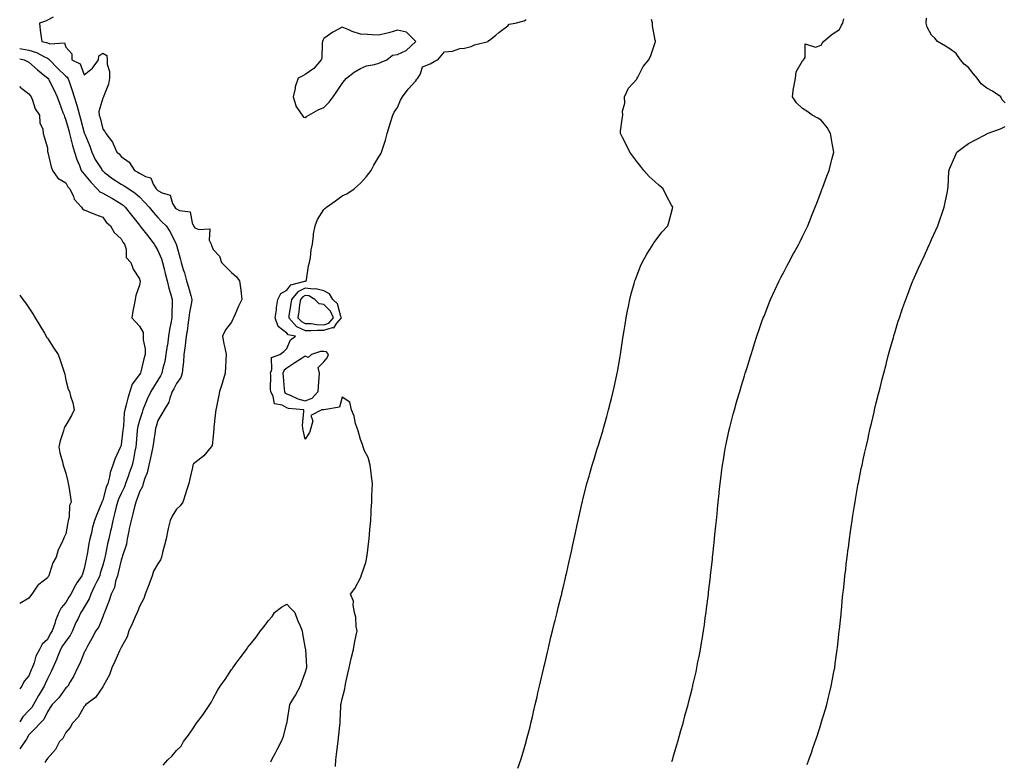
# Model space of a CAD drawing. Units: inches. Extents: x 905123 to 907763, y 7297898 to 7300538.
# Drawn here: x 905123 to 905658, y 7298611 to 7299014 of the extents above; entities that cross this region are included whole.
import ezdxf

# ---------------------------------------------------------------- set-up
doc = ezdxf.new("R2010")
doc.units = ezdxf.units.IN
doc.header["$MEASUREMENT"] = 0
doc.layers.add('Contour_90517297', color=7, linetype='Continuous', true_color=0x4bbf13)

msp = doc.modelspace()

# ---------------------------------------------------------------- linework, layer by layer
at = {"layer": 'Contour_90517297'}
for points in [[(905141.15, 7299015.03, 3294), (905138.05, 7299013.55, 3294), (905137.05, 7299012.92, 3294), (905133.67, 7299011.92, 3294), (905134.18, 7299008.05, 3294), (905134.5, 7299005.47, 3294), (905134.96, 7299001.92, 3294), (905137.54, 7299001.4, 3294), (905138.05, 7299001.18, 3294), (905139.3, 7299000.67, 3294), (905147.35, 7299001.22, 3294), (905148.05, 7298998.77, 3294), (905151.31, 7298995.18, 3294), (905151.3, 7298991.92, 3294), (905155.92, 7298989.78, 3294), (905158.05, 7298983.82, 3294), (905162.56, 7298987.41, 3294), (905165.86, 7298991.92, 3294), (905165.9, 7298994.08, 3294), (905168.05, 7298995.61, 3294), (905170.4, 7298994.27, 3294), (905170.58, 7298991.92, 3294), (905170.43, 7298989.54, 3294), (905171.79, 7298985.66, 3294), (905171.69, 7298981.92, 3294), (905171.24, 7298978.73, 3294), (905168.63, 7298972.5, 3294), (905168.49, 7298971.92, 3294), (905168.39, 7298971.58, 3294), (905168.05, 7298971.15, 3294), (905166.03, 7298963.94, 3294), (905166.18, 7298961.92, 3294), (905166.62, 7298960.49, 3294), (905168.05, 7298954.23, 3294), (905169.19, 7298953.06, 3294), (905169.74, 7298951.92, 3294), (905173.34, 7298947.21, 3294), (905173.66, 7298946.3, 3294), (905175.75, 7298941.92, 3294), (905176.99, 7298940.86, 3294), (905178.05, 7298939.47, 3294), (905182.51, 7298936.37, 3294), (905185.35, 7298931.92, 3294), (905187.13, 7298931, 3294), (905188.05, 7298930.44, 3294), (905191.28, 7298928.69, 3294), (905194.12, 7298927.98, 3294), (905195.55, 7298924.42, 3294), (905197.18, 7298921.92, 3294), (905197.6, 7298921.47, 3294), (905198.05, 7298920.98, 3294), (905200.27, 7298919.7, 3294), (905204.63, 7298918.5, 3294), (905205.94, 7298914.03, 3294), (905207.18, 7298911.92, 3294), (905207.61, 7298911.48, 3294), (905208.05, 7298911.06, 3294), (905209.83, 7298910.13, 3294), (905215.63, 7298909.5, 3294), (905216.59, 7298903.38, 3294), (905217.4, 7298901.92, 3294), (905217.63, 7298901.5, 3294), (905218.05, 7298900.81, 3294), (905220.21, 7298899.76, 3294), (905226.27, 7298900.13, 3294), (905225.88, 7298894.09, 3294), (905226.93, 7298891.92, 3294), (905227.22, 7298891.09, 3294), (905228.05, 7298888.98, 3294), (905231.49, 7298885.36, 3294), (905232.64, 7298881.92, 3294), (905235.31, 7298879.19, 3294), (905238.05, 7298876.49, 3294), (905240.51, 7298874.38, 3294), (905242.36, 7298871.92, 3294), (905243.07, 7298866.94, 3294), (905243.07, 7298866.9, 3294), (905243.66, 7298861.92, 3294), (905241.74, 7298858.23, 3294), (905240.03, 7298853.9, 3294), (905239.16, 7298851.92, 3294), (905238.8, 7298851.17, 3294), (905238.05, 7298849.63, 3294), (905234.65, 7298845.33, 3294), (905233.11, 7298841.92, 3294), (905233.9, 7298837.77, 3294), (905234.35, 7298835.62, 3294), (905235.08, 7298831.92, 3294), (905235, 7298828.86, 3294), (905234.66, 7298825.31, 3294), (905234.59, 7298821.92, 3294), (905233.03, 7298816.94, 3294), (905233.02, 7298816.88, 3294), (905231.51, 7298811.92, 3294), (905230.9, 7298809.07, 3294), (905229.77, 7298803.64, 3294), (905229.41, 7298801.92, 3294), (905229.3, 7298800.67, 3294), (905228.45, 7298792.32, 3294), (905228.41, 7298791.92, 3294), (905228.39, 7298791.59, 3294), (905228.05, 7298787.59, 3294), (905227.42, 7298782.55, 3294), (905226.92, 7298781.92, 3294), (905223.03, 7298776.94, 3294), (905218.05, 7298773.27, 3294), (905217.39, 7298772.58, 3294), (905217.09, 7298771.92, 3294), (905216.84, 7298770.71, 3294), (905215.4, 7298764.57, 3294), (905214.87, 7298761.92, 3294), (905213.22, 7298757.1, 3294), (905213.13, 7298756.84, 3294), (905211.54, 7298751.92, 3294), (905210.05, 7298749.93, 3294), (905208.05, 7298747.95, 3294), (905205.71, 7298744.26, 3294), (905204.76, 7298741.92, 3294), (905203.69, 7298737.56, 3294), (905203.37, 7298736.6, 3294), (905202.47, 7298731.92, 3294), (905201.53, 7298728.43, 3294), (905200.59, 7298724.46, 3294), (905199.93, 7298721.92, 3294), (905199.4, 7298720.57, 3294), (905198.05, 7298718.44, 3294), (905195.66, 7298714.31, 3294), (905194.95, 7298711.92, 3294), (905193.1, 7298706.98, 3294), (905193.07, 7298706.89, 3294), (905191.17, 7298701.92, 3294), (905190.44, 7298699.53, 3294), (905188.05, 7298695.18, 3294), (905187.09, 7298692.88, 3294), (905186.76, 7298691.92, 3294), (905185.74, 7298689.62, 3294), (905184.11, 7298685.86, 3294), (905182.32, 7298681.92, 3294), (905181.33, 7298678.64, 3294), (905178.05, 7298672.86, 3294), (905177.76, 7298672.21, 3294), (905177.62, 7298671.92, 3294), (905177.25, 7298671.13, 3294), (905174.61, 7298665.36, 3294), (905173.03, 7298661.92, 3294), (905171.83, 7298658.13, 3294), (905168.46, 7298652.33, 3294), (905168.26, 7298651.92, 3294), (905168.2, 7298651.77, 3294), (905168.05, 7298651.65, 3294), (905164.24, 7298645.73, 3294), (905158.88, 7298641.92, 3294), (905158.58, 7298641.39, 3294), (905158.05, 7298640.88, 3294), (905154.78, 7298635.18, 3294), (905151.62, 7298631.92, 3294), (905150.46, 7298629.51, 3294), (905148.05, 7298626.71, 3294), (905146.45, 7298623.52, 3294), (905144.67, 7298621.92, 3294), (905142.41, 7298617.56, 3294), (905138.05, 7298612.72, 3294), (905137.78, 7298612.19, 3294), (905137.54, 7298611.92, 3294), (905136.66, 7298610.53, 3294)], [(905294.39, 7298608.26, 3295), (905294.71, 7298611.92, 3295), (905295.08, 7298614.89, 3295), (905295.53, 7298619.4, 3295), (905295.83, 7298621.92, 3295), (905296.06, 7298623.91, 3295), (905296.78, 7298630.65, 3295), (905296.92, 7298631.92, 3295), (905297.05, 7298632.93, 3295), (905297.28, 7298641.15, 3295), (905297.36, 7298641.92, 3295), (905297.48, 7298642.49, 3295), (905298.05, 7298645.06, 3295), (905299.5, 7298650.47, 3295), (905299.7, 7298651.92, 3295), (905300.14, 7298654.01, 3295), (905301.22, 7298658.75, 3295), (905301.88, 7298661.92, 3295), (905303.05, 7298666.92, 3295), (905304.24, 7298671.92, 3295), (905304.71, 7298675.26, 3295), (905305.75, 7298679.62, 3295), (905306.14, 7298681.92, 3295), (905305.7, 7298684.27, 3295), (905305.54, 7298689.41, 3295), (905304.86, 7298691.92, 3295), (905304.05, 7298695.92, 3295), (905304.15, 7298698.02, 3295), (905302.65, 7298701.92, 3295), (905305.02, 7298704.96, 3295), (905308.05, 7298710.79, 3295), (905308.37, 7298711.61, 3295), (905308.44, 7298711.92, 3295), (905308.59, 7298712.46, 3295), (905310.88, 7298719.09, 3295), (905311.49, 7298721.92, 3295), (905311.98, 7298725.85, 3295), (905312.24, 7298727.73, 3295), (905312.73, 7298731.92, 3295), (905313.13, 7298736.84, 3295), (905313.16, 7298737.03, 3295), (905313.59, 7298741.92, 3295), (905313.77, 7298746.2, 3295), (905313.91, 7298747.79, 3295), (905314.1, 7298751.92, 3295), (905314.17, 7298755.81, 3295), (905314.43, 7298758.31, 3295), (905314.51, 7298761.92, 3295), (905313.96, 7298766, 3295), (905313.89, 7298767.76, 3295), (905313.21, 7298771.92, 3295), (905312.22, 7298776.09, 3295), (905310.29, 7298779.68, 3295), (905309.42, 7298781.92, 3295), (905309.18, 7298783.05, 3295), (905308.05, 7298785.78, 3295), (905306.73, 7298790.59, 3295), (905306.21, 7298791.92, 3295), (905305.39, 7298794.58, 3295), (905304.57, 7298798.44, 3295), (905303.19, 7298801.92, 3295), (905302.31, 7298806.18, 3295), (905298.05, 7298808.81, 3295), (905296.6, 7298803.37, 3295), (905288.1, 7298801.98, 3295), (905288.05, 7298801.95, 3295), (905288.04, 7298801.93, 3295), (905287.05, 7298801.92, 3295), (905281.12, 7298798.85, 3295), (905282.08, 7298795.95, 3295), (905281.07, 7298791.92, 3295), (905280.33, 7298789.63, 3295), (905278.05, 7298786.02, 3295), (905276.96, 7298790.83, 3295), (905276.69, 7298791.92, 3295), (905276.55, 7298793.42, 3295), (905277.34, 7298801.22, 3295), (905277.24, 7298801.92, 3295), (905268.87, 7298802.74, 3295), (905268.05, 7298803.04, 3295), (905265.51, 7298804.46, 3295), (905261.37, 7298805.23, 3295), (905260.7, 7298809.27, 3295), (905259.27, 7298811.92, 3295), (905259.21, 7298813.08, 3295), (905259.26, 7298820.71, 3295), (905259.2, 7298821.92, 3295), (905259.98, 7298823.85, 3295), (905259.7, 7298830.28, 3295), (905264.32, 7298831.92, 3295), (905266.35, 7298833.63, 3295), (905268.05, 7298835.3, 3295), (905269.99, 7298839.98, 3295), (905272.72, 7298841.92, 3295), (905268.79, 7298842.65, 3295), (905268.05, 7298843.54, 3295), (905263.39, 7298847.26, 3295), (905261.79, 7298851.92, 3295), (905262.4, 7298856.27, 3295), (905262.45, 7298857.52, 3295), (905263.23, 7298861.92, 3295), (905264.84, 7298865.12, 3295), (905268.05, 7298866.99, 3295), (905270.22, 7298869.75, 3295), (905277.87, 7298871.74, 3295), (905278.05, 7298871.83, 3295), (905278.15, 7298871.82, 3295), (905278.58, 7298871.92, 3295), (905278.74, 7298872.61, 3295), (905279.84, 7298880.13, 3295), (905280.35, 7298881.92, 3295), (905280.82, 7298884.69, 3295), (905281.24, 7298888.73, 3295), (905281.88, 7298891.92, 3295), (905282.5, 7298896.37, 3295), (905282.57, 7298897.41, 3295), (905283.33, 7298901.92, 3295), (905284.64, 7298905.34, 3295), (905288.05, 7298910.72, 3295), (905288.68, 7298911.29, 3295), (905289.54, 7298911.92, 3295), (905294.5, 7298915.47, 3295), (905298.05, 7298918.2, 3295), (905300.67, 7298919.3, 3295), (905304.6, 7298921.92, 3295), (905306.37, 7298923.61, 3295), (905308.05, 7298925.01, 3295), (905311.3, 7298928.67, 3295), (905313.75, 7298931.92, 3295), (905315.19, 7298934.78, 3295), (905318.05, 7298939.24, 3295), (905319.03, 7298940.93, 3295), (905319.51, 7298941.92, 3295), (905320.16, 7298944.03, 3295), (905321.54, 7298948.43, 3295), (905322.59, 7298951.92, 3295), (905323.83, 7298956.15, 3295), (905324.54, 7298958.41, 3295), (905325.61, 7298961.92, 3295), (905326.38, 7298963.59, 3295), (905328.05, 7298966.06, 3295), (905329.83, 7298970.13, 3295), (905330.92, 7298971.92, 3295), (905333.98, 7298975.98, 3295), (905338.05, 7298980.61, 3295), (905338.53, 7298981.44, 3295), (905339.09, 7298981.92, 3295), (905340.53, 7298984.4, 3295), (905341.73, 7298988.24, 3295), (905345.92, 7298989.79, 3295), (905348.05, 7298991.12, 3295), (905348.57, 7298991.4, 3295), (905350.02, 7298991.92, 3295), (905353.6, 7298996.37, 3295), (905358.05, 7298996.69, 3295), (905361.93, 7298998.03, 3295), (905364.46, 7298998.34, 3295), (905368.05, 7298999.21, 3295), (905369.92, 7299000.05, 3295), (905377.25, 7299001.92, 3295), (905377.58, 7299002.39, 3295), (905378.05, 7299002.6, 3295), (905381.47, 7299005.34, 3295), (905383.22, 7299006.75, 3295), (905388.05, 7299010.46, 3295), (905388.74, 7299011.24, 3295), (905391.97, 7299011.92, 3295), (905396.88, 7299013.09, 3295), (905398.05, 7299013.93, 3295)], [(905393.52, 7298607.4, 3296), (905395, 7298611.92, 3296), (905395.72, 7298614.25, 3296), (905397.95, 7298621.81, 3296), (905397.98, 7298621.92, 3296), (905397.99, 7298621.98, 3296), (905398.05, 7298622.18, 3296), (905400.07, 7298629.91, 3296), (905400.56, 7298631.92, 3296), (905401.37, 7298635.23, 3296), (905402.02, 7298637.95, 3296), (905402.94, 7298641.92, 3296), (905403.88, 7298646.09, 3296), (905404.37, 7298648.24, 3296), (905405.2, 7298651.92, 3296), (905405.72, 7298654.24, 3296), (905407.37, 7298661.25, 3296), (905407.53, 7298661.92, 3296), (905407.63, 7298662.35, 3296), (905408.05, 7298664.07, 3296), (905409.53, 7298670.45, 3296), (905409.89, 7298671.92, 3296), (905410.46, 7298674.33, 3296), (905411.43, 7298678.54, 3296), (905412.28, 7298681.92, 3296), (905413.41, 7298686.56, 3296), (905413.67, 7298687.55, 3296), (905414.75, 7298691.92, 3296), (905415.38, 7298694.59, 3296), (905416.99, 7298700.87, 3296), (905417.25, 7298701.92, 3296), (905417.39, 7298702.58, 3296), (905418.05, 7298705.32, 3296), (905419.26, 7298710.71, 3296), (905419.57, 7298711.92, 3296), (905420.03, 7298713.89, 3296), (905421.08, 7298718.89, 3296), (905421.83, 7298721.92, 3296), (905422.89, 7298726.76, 3296), (905422.94, 7298727.03, 3296), (905424.06, 7298731.92, 3296), (905424.72, 7298735.25, 3296), (905425.67, 7298739.54, 3296), (905426.16, 7298741.92, 3296), (905426.49, 7298743.48, 3296), (905428.05, 7298750.05, 3296), (905428.39, 7298751.59, 3296), (905428.47, 7298751.92, 3296), (905428.61, 7298752.48, 3296), (905430.35, 7298759.63, 3296), (905430.94, 7298761.92, 3296), (905432.12, 7298765.98, 3296), (905432.54, 7298767.43, 3296), (905433.83, 7298771.92, 3296), (905434.84, 7298775.12, 3296), (905436.41, 7298780.28, 3296), (905436.91, 7298781.92, 3296), (905437.21, 7298782.77, 3296), (905438.05, 7298785.39, 3296), (905439.52, 7298790.45, 3296), (905439.94, 7298791.92, 3296), (905440.68, 7298794.55, 3296), (905441.73, 7298798.25, 3296), (905442.75, 7298801.92, 3296), (905443.81, 7298806.16, 3296), (905444.3, 7298808.17, 3296), (905445.24, 7298811.92, 3296), (905445.74, 7298814.23, 3296), (905447.18, 7298821.04, 3296), (905447.36, 7298821.92, 3296), (905447.47, 7298822.5, 3296), (905448.05, 7298825.65, 3296), (905448.99, 7298830.98, 3296), (905449.16, 7298831.92, 3296), (905449.37, 7298833.24, 3296), (905450.34, 7298839.63, 3296), (905450.72, 7298841.92, 3296), (905451.24, 7298845.1, 3296), (905451.72, 7298848.25, 3296), (905452.33, 7298851.92, 3296), (905453.24, 7298856.73, 3296), (905453.34, 7298857.2, 3296), (905454.26, 7298861.92, 3296), (905455.01, 7298864.96, 3296), (905456.6, 7298870.47, 3296), (905456.99, 7298871.92, 3296), (905457.25, 7298872.72, 3296), (905458.05, 7298874.73, 3296), (905460.08, 7298879.89, 3296), (905461.02, 7298881.92, 3296), (905463.49, 7298886.48, 3296), (905465.07, 7298888.93, 3296), (905466.91, 7298891.92, 3296), (905467.34, 7298892.63, 3296), (905468.05, 7298893.57, 3296), (905471.63, 7298898.34, 3296), (905474.95, 7298901.92, 3296), (905475.58, 7298904.39, 3296), (905477.35, 7298911.22, 3296), (905477.53, 7298911.92, 3296), (905476.96, 7298913.01, 3296), (905474.21, 7298918.08, 3296), (905472.44, 7298921.92, 3296), (905469.99, 7298923.86, 3296), (905468.05, 7298925.75, 3296), (905464.83, 7298928.7, 3296), (905461.9, 7298931.92, 3296), (905460.22, 7298934.09, 3296), (905458.05, 7298936.75, 3296), (905455.8, 7298939.67, 3296), (905454.22, 7298941.92, 3296), (905452.18, 7298946.05, 3296), (905450.25, 7298949.71, 3296), (905449.12, 7298951.92, 3296), (905449.27, 7298953.14, 3296), (905450.16, 7298959.81, 3296), (905450.4, 7298961.92, 3296), (905450.24, 7298964.11, 3296), (905451.49, 7298968.48, 3296), (905451.35, 7298971.92, 3296), (905453.45, 7298976.52, 3296), (905458.05, 7298981.48, 3296), (905458.24, 7298981.73, 3296), (905458.3, 7298981.92, 3296), (905458.66, 7298982.53, 3296), (905461.57, 7298988.4, 3296), (905464.65, 7298991.92, 3296), (905465.65, 7298994.32, 3296), (905468.05, 7299001.38, 3296), (905468.16, 7299001.8, 3296), (905468.18, 7299001.92, 3296), (905468.17, 7299002.04, 3296), (905468.05, 7299002.67, 3296), (905466.54, 7299010.42, 3296), (905466.49, 7299011.92, 3296), (905466.06, 7299013.91, 3296)], [(905477.12, 7298610.99, 3297), (905477.41, 7298611.92, 3297), (905477.55, 7298612.42, 3297), (905478.05, 7298614.1, 3297), (905479.82, 7298620.15, 3297), (905480.35, 7298621.92, 3297), (905481.26, 7298625.13, 3297), (905482.03, 7298627.94, 3297), (905483.19, 7298631.92, 3297), (905484.19, 7298635.78, 3297), (905485.08, 7298638.94, 3297), (905485.88, 7298641.92, 3297), (905486.31, 7298643.66, 3297), (905488.05, 7298650.45, 3297), (905488.34, 7298651.63, 3297), (905488.42, 7298651.92, 3297), (905488.52, 7298652.4, 3297), (905490.18, 7298659.79, 3297), (905490.65, 7298661.92, 3297), (905491.26, 7298665.13, 3297), (905491.86, 7298668.11, 3297), (905492.57, 7298671.92, 3297), (905493.36, 7298676.62, 3297), (905493.46, 7298677.34, 3297), (905494.23, 7298681.92, 3297), (905494.72, 7298685.24, 3297), (905495.22, 7298689.09, 3297), (905495.62, 7298691.92, 3297), (905495.93, 7298694.04, 3297), (905496.74, 7298700.61, 3297), (905496.92, 7298701.92, 3297), (905497.05, 7298702.92, 3297), (905498.05, 7298711.38, 3297), (905498.1, 7298711.86, 3297), (905498.11, 7298711.92, 3297), (905498.12, 7298711.99, 3297), (905499.09, 7298720.88, 3297), (905499.19, 7298721.92, 3297), (905499.31, 7298723.19, 3297), (905500.04, 7298729.93, 3297), (905500.23, 7298731.92, 3297), (905500.47, 7298734.34, 3297), (905500.96, 7298739.01, 3297), (905501.25, 7298741.92, 3297), (905501.6, 7298745.46, 3297), (905501.87, 7298748.1, 3297), (905502.24, 7298751.92, 3297), (905502.73, 7298756.6, 3297), (905502.79, 7298757.18, 3297), (905503.29, 7298761.92, 3297), (905503.83, 7298766.14, 3297), (905504.07, 7298767.94, 3297), (905504.59, 7298771.92, 3297), (905505.07, 7298774.9, 3297), (905505.89, 7298779.76, 3297), (905506.25, 7298781.92, 3297), (905506.57, 7298783.4, 3297), (905508.05, 7298790.3, 3297), (905508.34, 7298791.63, 3297), (905508.4, 7298791.92, 3297), (905508.53, 7298792.4, 3297), (905510.4, 7298799.58, 3297), (905511.01, 7298801.92, 3297), (905512.2, 7298806.07, 3297), (905512.58, 7298807.39, 3297), (905513.9, 7298811.92, 3297), (905514.86, 7298815.1, 3297), (905516.47, 7298820.34, 3297), (905516.95, 7298821.92, 3297), (905517.21, 7298822.77, 3297), (905518.05, 7298825.49, 3297), (905519.57, 7298830.41, 3297), (905520.04, 7298831.92, 3297), (905520.99, 7298834.86, 3297), (905521.98, 7298837.98, 3297), (905523.24, 7298841.92, 3297), (905524.47, 7298845.5, 3297), (905526, 7298849.87, 3297), (905526.71, 7298851.92, 3297), (905527.1, 7298852.87, 3297), (905528.05, 7298855.21, 3297), (905529.95, 7298860.02, 3297), (905530.69, 7298861.92, 3297), (905532.97, 7298866.83, 3297), (905533.02, 7298866.95, 3297), (905535.29, 7298871.92, 3297), (905536.25, 7298873.72, 3297), (905538.05, 7298877.13, 3297), (905539.7, 7298880.27, 3297), (905540.54, 7298881.92, 3297), (905543.19, 7298886.78, 3297), (905543.5, 7298887.38, 3297), (905545.93, 7298891.92, 3297), (905546.65, 7298893.32, 3297), (905548.05, 7298896.13, 3297), (905549.93, 7298900.04, 3297), (905550.81, 7298901.92, 3297), (905552.75, 7298906.63, 3297), (905552.93, 7298907.04, 3297), (905554.9, 7298911.92, 3297), (905555.76, 7298914.21, 3297), (905558.05, 7298920.46, 3297), (905558.46, 7298921.51, 3297), (905558.63, 7298921.92, 3297), (905558.99, 7298922.86, 3297), (905561.23, 7298928.74, 3297), (905562.47, 7298931.92, 3297), (905563.61, 7298936.36, 3297), (905563.97, 7298937.85, 3297), (905565.01, 7298941.92, 3297), (905564.32, 7298945.64, 3297), (905564, 7298947.88, 3297), (905563.21, 7298951.92, 3297), (905561.42, 7298955.29, 3297), (905558.05, 7298959.15, 3297), (905556.38, 7298960.24, 3297), (905553.2, 7298961.92, 3297), (905550.27, 7298964.14, 3297), (905548.05, 7298965.45, 3297), (905544.79, 7298968.66, 3297), (905542.53, 7298971.92, 3297), (905543.17, 7298976.8, 3297), (905543.26, 7298977.13, 3297), (905544.12, 7298981.92, 3297), (905544.54, 7298985.43, 3297), (905548.05, 7298991.36, 3297), (905548.33, 7298991.64, 3297), (905548.58, 7298991.92, 3297), (905549.38, 7298993.26, 3297), (905549.38, 7299000.58, 3297), (905554.98, 7298998.85, 3297), (905558.05, 7298999.95, 3297), (905558.8, 7299001.17, 3297), (905559.37, 7299001.92, 3297), (905564.06, 7299005.91, 3297), (905568.05, 7299008.39, 3297), (905569.23, 7299010.74, 3297), (905569.85, 7299011.92, 3297), (905570.42, 7299014.28, 3297)], [(905658.05, 7298968.62, 3298), (905656.37, 7298970.24, 3298), (905655.6, 7298971.92, 3298), (905651.06, 7298974.94, 3298), (905648.05, 7298976.64, 3298), (905644.99, 7298978.86, 3298), (905642.74, 7298981.92, 3298), (905640.71, 7298984.58, 3298), (905638.05, 7298987.81, 3298), (905635.81, 7298989.68, 3298), (905633.69, 7298991.92, 3298), (905631.48, 7298995.35, 3298), (905628.05, 7298997.87, 3298), (905625.56, 7298999.43, 3298), (905621.36, 7299001.92, 3298), (905619.9, 7299003.78, 3298), (905618.05, 7299005.34, 3298), (905615.73, 7299009.61, 3298), (905615.15, 7299011.92, 3298), (905615.38, 7299014.59, 3298)], [(905123, 7298998.08, 3293), (905124.06, 7298997.94, 3293), (905128.05, 7298997.2, 3293), (905132.06, 7298995.93, 3293), (905136.4, 7298993.56, 3293), (905138.05, 7298992.83, 3293), (905138.69, 7298992.56, 3293), (905139.12, 7298991.92, 3293), (905143.49, 7298987.36, 3293), (905148.05, 7298983.09, 3293), (905148.75, 7298982.62, 3293), (905149.17, 7298981.92, 3293), (905149.77, 7298980.2, 3293), (905151.52, 7298975.39, 3293), (905152.66, 7298971.92, 3293), (905153.93, 7298967.8, 3293), (905154.55, 7298965.43, 3293), (905155.55, 7298961.92, 3293), (905156.08, 7298959.95, 3293), (905158.05, 7298952.35, 3293), (905158.16, 7298952.03, 3293), (905158.19, 7298951.92, 3293), (905158.28, 7298951.69, 3293), (905161.13, 7298945, 3293), (905162.17, 7298941.92, 3293), (905164.05, 7298937.92, 3293), (905167.51, 7298932.46, 3293), (905167.83, 7298931.92, 3293), (905167.93, 7298931.8, 3293), (905168.05, 7298931.68, 3293), (905169.1, 7298930.87, 3293), (905173.53, 7298927.4, 3293), (905178.05, 7298924.42, 3293), (905179.67, 7298923.54, 3293), (905182.23, 7298921.92, 3293), (905185.76, 7298919.63, 3293), (905188.05, 7298917.57, 3293), (905190.8, 7298914.66, 3293), (905193.3, 7298911.92, 3293), (905195.43, 7298909.3, 3293), (905198.05, 7298906.3, 3293), (905200.21, 7298904.09, 3293), (905202.47, 7298901.92, 3293), (905204.78, 7298898.65, 3293), (905207.74, 7298892.23, 3293), (905207.9, 7298891.92, 3293), (905207.94, 7298891.81, 3293), (905208.05, 7298891.27, 3293), (905210.18, 7298884.05, 3293), (905210.67, 7298881.92, 3293), (905211.83, 7298878.14, 3293), (905212.49, 7298876.35, 3293), (905213.63, 7298871.92, 3293), (905214.71, 7298868.58, 3293), (905215.9, 7298864.07, 3293), (905216.54, 7298861.92, 3293), (905216.3, 7298860.16, 3293), (905215.18, 7298854.79, 3293), (905214.84, 7298851.92, 3293), (905214.3, 7298848.16, 3293), (905214.08, 7298845.89, 3293), (905213.42, 7298841.92, 3293), (905212.84, 7298837.13, 3293), (905212.77, 7298836.64, 3293), (905212.16, 7298831.92, 3293), (905211.92, 7298828.05, 3293), (905211.51, 7298825.38, 3293), (905211.25, 7298821.92, 3293), (905210.46, 7298819.51, 3293), (905208.05, 7298816.3, 3293), (905206.64, 7298813.33, 3293), (905205.85, 7298811.92, 3293), (905204.47, 7298808.35, 3293), (905203.9, 7298806.07, 3293), (905201.41, 7298801.92, 3293), (905200.18, 7298799.79, 3293), (905198.05, 7298796.08, 3293), (905197.05, 7298792.93, 3293), (905196.73, 7298791.92, 3293), (905196.54, 7298790.41, 3293), (905195.66, 7298784.31, 3293), (905195.37, 7298781.92, 3293), (905194.58, 7298778.44, 3293), (905194.01, 7298775.96, 3293), (905193.08, 7298771.92, 3293), (905192.17, 7298767.8, 3293), (905190.95, 7298764.82, 3293), (905190.07, 7298761.92, 3293), (905189.63, 7298760.34, 3293), (905188.05, 7298757.4, 3293), (905186.68, 7298753.29, 3293), (905186.06, 7298751.92, 3293), (905185.36, 7298749.23, 3293), (905184.51, 7298745.46, 3293), (905183.49, 7298741.92, 3293), (905182.5, 7298737.48, 3293), (905182.21, 7298736.08, 3293), (905181.31, 7298731.92, 3293), (905180.9, 7298729.07, 3293), (905178.8, 7298722.67, 3293), (905178.65, 7298721.92, 3293), (905178.53, 7298721.43, 3293), (905178.05, 7298720.38, 3293), (905176.45, 7298713.51, 3293), (905176.03, 7298711.92, 3293), (905175.05, 7298708.92, 3293), (905174.5, 7298705.46, 3293), (905172.59, 7298701.92, 3293), (905171.5, 7298698.46, 3293), (905169.6, 7298693.47, 3293), (905169.06, 7298691.92, 3293), (905168.74, 7298691.23, 3293), (905168.05, 7298689.67, 3293), (905165.88, 7298684.09, 3293), (905164.26, 7298681.92, 3293), (905162.13, 7298677.84, 3293), (905159.87, 7298673.74, 3293), (905158.88, 7298671.92, 3293), (905158.61, 7298671.36, 3293), (905158.05, 7298670.17, 3293), (905155.67, 7298664.3, 3293), (905154.3, 7298661.92, 3293), (905152.37, 7298657.6, 3293), (905150.43, 7298654.29, 3293), (905149.13, 7298651.92, 3293), (905148.53, 7298651.44, 3293), (905148.05, 7298650.97, 3293), (905144.27, 7298645.7, 3293), (905140.72, 7298641.92, 3293), (905139.63, 7298640.35, 3293), (905138.05, 7298638.07, 3293), (905136.05, 7298633.92, 3293), (905134.04, 7298631.92, 3293), (905131.27, 7298628.7, 3293), (905128.05, 7298625.47, 3293), (905126.74, 7298623.23, 3293), (905125.8, 7298621.92, 3293), (905123, 7298618.01, 3293)], [(905123, 7298992.43, 3292), (905125.38, 7298991.92, 3292), (905127.19, 7298991.06, 3292), (905128.05, 7298990.66, 3292), (905132.62, 7298986.49, 3292), (905136.69, 7298983.29, 3292), (905138.05, 7298982.19, 3292), (905138.18, 7298982.06, 3292), (905138.32, 7298981.92, 3292), (905138.6, 7298981.37, 3292), (905141.67, 7298975.54, 3292), (905143.29, 7298971.92, 3292), (905144.54, 7298968.41, 3292), (905146.51, 7298963.45, 3292), (905147.09, 7298961.92, 3292), (905147.28, 7298961.15, 3292), (905148.05, 7298959.26, 3292), (905149.65, 7298953.52, 3292), (905150.07, 7298951.92, 3292), (905150.83, 7298949.14, 3292), (905151.6, 7298945.46, 3292), (905152.76, 7298941.92, 3292), (905154.02, 7298937.89, 3292), (905155.44, 7298934.53, 3292), (905156.4, 7298931.92, 3292), (905157.04, 7298930.91, 3292), (905158.05, 7298929.84, 3292), (905161.63, 7298925.5, 3292), (905164.99, 7298921.92, 3292), (905166.46, 7298920.34, 3292), (905168.05, 7298919.63, 3292), (905172.99, 7298916.86, 3292), (905173.33, 7298916.64, 3292), (905178.05, 7298913.71, 3292), (905179.11, 7298912.98, 3292), (905180.27, 7298911.92, 3292), (905183.7, 7298907.56, 3292), (905188.05, 7298902.19, 3292), (905188.17, 7298902.04, 3292), (905188.27, 7298901.92, 3292), (905188.99, 7298900.98, 3292), (905192.48, 7298896.35, 3292), (905196.02, 7298891.92, 3292), (905196.74, 7298890.61, 3292), (905198.05, 7298888.46, 3292), (905199.98, 7298883.84, 3292), (905200.52, 7298881.92, 3292), (905201.39, 7298878.58, 3292), (905202.07, 7298875.93, 3292), (905203.13, 7298871.92, 3292), (905204.05, 7298867.93, 3292), (905204.95, 7298865.03, 3292), (905205.76, 7298861.92, 3292), (905205.78, 7298859.65, 3292), (905205.55, 7298854.42, 3292), (905205.57, 7298851.92, 3292), (905205.09, 7298848.96, 3292), (905204.41, 7298845.55, 3292), (905203.87, 7298841.92, 3292), (905203.17, 7298837.04, 3292), (905203.14, 7298836.83, 3292), (905202.42, 7298831.92, 3292), (905201.75, 7298828.22, 3292), (905200.79, 7298824.66, 3292), (905200.21, 7298821.92, 3292), (905199.49, 7298820.48, 3292), (905198.05, 7298818.03, 3292), (905195.66, 7298814.3, 3292), (905194.17, 7298811.92, 3292), (905192.17, 7298807.8, 3292), (905191.16, 7298805.03, 3292), (905189.88, 7298801.92, 3292), (905189.44, 7298800.53, 3292), (905188.05, 7298796.2, 3292), (905187.12, 7298792.85, 3292), (905186.98, 7298791.92, 3292), (905186.86, 7298790.73, 3292), (905186.28, 7298783.69, 3292), (905186.1, 7298781.92, 3292), (905185.56, 7298779.43, 3292), (905184.73, 7298775.24, 3292), (905183.98, 7298771.92, 3292), (905182.48, 7298767.49, 3292), (905181.84, 7298765.71, 3292), (905180.51, 7298761.92, 3292), (905179.83, 7298760.14, 3292), (905178.05, 7298756.56, 3292), (905176.58, 7298753.39, 3292), (905176.07, 7298751.92, 3292), (905175.41, 7298749.27, 3292), (905174.48, 7298745.49, 3292), (905173.56, 7298741.92, 3292), (905172.63, 7298737.34, 3292), (905172.32, 7298736.19, 3292), (905171.35, 7298731.92, 3292), (905170.75, 7298729.22, 3292), (905169.56, 7298723.42, 3292), (905169.23, 7298721.92, 3292), (905168.99, 7298720.97, 3292), (905168.05, 7298717.72, 3292), (905166.74, 7298713.23, 3292), (905166.43, 7298711.92, 3292), (905164.89, 7298708.76, 3292), (905163.68, 7298706.29, 3292), (905161.56, 7298701.92, 3292), (905160.65, 7298699.32, 3292), (905158.05, 7298694.82, 3292), (905156.92, 7298693.04, 3292), (905156.26, 7298691.92, 3292), (905154.51, 7298688.38, 3292), (905153.49, 7298686.48, 3292), (905151.58, 7298681.92, 3292), (905150.47, 7298679.5, 3292), (905148.05, 7298676.46, 3292), (905146.16, 7298673.81, 3292), (905145.08, 7298671.92, 3292), (905143.15, 7298667.02, 3292), (905143.1, 7298666.87, 3292), (905140.96, 7298661.92, 3292), (905140.15, 7298659.82, 3292), (905138.05, 7298655.87, 3292), (905136.75, 7298653.22, 3292), (905136.22, 7298651.92, 3292), (905133.5, 7298647.37, 3292), (905133.15, 7298646.81, 3292), (905130.57, 7298641.92, 3292), (905129.64, 7298640.33, 3292), (905128.05, 7298638.76, 3292), (905124.73, 7298635.24, 3292), (905123, 7298632.53, 3292)], [(905123, 7298977.62, 3291), (905123.31, 7298977.18, 3291), (905128.05, 7298973.55, 3291), (905128.66, 7298972.53, 3291), (905129.15, 7298971.92, 3291), (905130.01, 7298969.97, 3291), (905131.48, 7298965.35, 3291), (905133.82, 7298961.92, 3291), (905133.94, 7298957.81, 3291), (905135.65, 7298954.32, 3291), (905135.83, 7298951.92, 3291), (905136.23, 7298950.1, 3291), (905138.05, 7298944.16, 3291), (905138.18, 7298942.05, 3291), (905138.21, 7298941.92, 3291), (905138.28, 7298941.69, 3291), (905140.02, 7298933.89, 3291), (905140.9, 7298931.92, 3291), (905143.77, 7298927.63, 3291), (905148.05, 7298925.19, 3291), (905149.22, 7298923.09, 3291), (905150.31, 7298921.92, 3291), (905152.14, 7298917.83, 3291), (905152.51, 7298916.38, 3291), (905156.64, 7298911.92, 3291), (905157.12, 7298910.99, 3291), (905158.05, 7298910.61, 3291), (905160.25, 7298909.71, 3291), (905164.08, 7298907.95, 3291), (905168.05, 7298906.62, 3291), (905169.99, 7298903.85, 3291), (905172.22, 7298901.92, 3291), (905174.36, 7298898.23, 3291), (905178.05, 7298894.86, 3291), (905179.08, 7298892.95, 3291), (905179.9, 7298891.92, 3291), (905180.78, 7298889.19, 3291), (905180.85, 7298884.72, 3291), (905183.27, 7298881.92, 3291), (905184.52, 7298878.38, 3291), (905188.05, 7298873.09, 3291), (905188.25, 7298872.12, 3291), (905188.32, 7298871.92, 3291), (905188.37, 7298871.6, 3291), (905188.05, 7298869.58, 3291), (905186, 7298863.96, 3291), (905185.63, 7298861.92, 3291), (905185.08, 7298858.95, 3291), (905184.5, 7298855.47, 3291), (905183.8, 7298851.92, 3291), (905185.79, 7298849.66, 3291), (905188.05, 7298847.4, 3291), (905190.01, 7298843.88, 3291), (905190.09, 7298841.92, 3291), (905189.99, 7298839.98, 3291), (905191.17, 7298835.04, 3291), (905191.08, 7298831.92, 3291), (905190.35, 7298829.62, 3291), (905188.76, 7298822.62, 3291), (905188.56, 7298821.92, 3291), (905188.36, 7298821.61, 3291), (905188.05, 7298821.1, 3291), (905184.15, 7298815.82, 3291), (905182.75, 7298811.92, 3291), (905181.64, 7298808.33, 3291), (905180.8, 7298804.67, 3291), (905180.05, 7298801.92, 3291), (905179.73, 7298800.24, 3291), (905179.29, 7298793.16, 3291), (905179.1, 7298791.92, 3291), (905179.01, 7298790.96, 3291), (905178.05, 7298782.93, 3291), (905177.83, 7298782.14, 3291), (905177.79, 7298781.92, 3291), (905177.61, 7298781.48, 3291), (905174.72, 7298775.25, 3291), (905173.55, 7298771.92, 3291), (905172.05, 7298767.92, 3291), (905171.8, 7298765.67, 3291), (905170.84, 7298761.92, 3291), (905170.03, 7298759.94, 3291), (905168.05, 7298752.89, 3291), (905167.72, 7298752.25, 3291), (905167.67, 7298751.92, 3291), (905167.41, 7298751.29, 3291), (905164.9, 7298745.06, 3291), (905163.63, 7298741.92, 3291), (905162.39, 7298737.58, 3291), (905162.1, 7298735.97, 3291), (905161.13, 7298731.92, 3291), (905160.6, 7298729.37, 3291), (905159.61, 7298723.48, 3291), (905159.31, 7298721.92, 3291), (905159.05, 7298720.91, 3291), (905158.05, 7298715.78, 3291), (905157.14, 7298712.83, 3291), (905156.8, 7298711.92, 3291), (905154.1, 7298707.97, 3291), (905153.22, 7298706.75, 3291), (905150.72, 7298701.92, 3291), (905149.69, 7298700.28, 3291), (905148.05, 7298697.41, 3291), (905145.58, 7298694.39, 3291), (905144.22, 7298691.92, 3291), (905142.45, 7298687.52, 3291), (905142.02, 7298685.89, 3291), (905140.71, 7298681.92, 3291), (905139.63, 7298680.34, 3291), (905138.05, 7298677.34, 3291), (905135.22, 7298674.75, 3291), (905133.69, 7298671.92, 3291), (905131.75, 7298668.22, 3291), (905130.8, 7298664.67, 3291), (905129.78, 7298661.92, 3291), (905129.24, 7298660.74, 3291), (905128.05, 7298657.55, 3291), (905125.39, 7298654.59, 3291), (905124.12, 7298651.92, 3291), (905123, 7298650.48, 3291)], [(905550.53, 7298609.44, 3298), (905551.41, 7298611.92, 3298), (905553.16, 7298616.81, 3298), (905553.26, 7298617.13, 3298), (905554.92, 7298621.92, 3298), (905555.71, 7298624.26, 3298), (905558.05, 7298631.67, 3298), (905558.11, 7298631.85, 3298), (905558.17, 7298632.04, 3298), (905560.43, 7298639.54, 3298), (905561.12, 7298641.92, 3298), (905562.14, 7298646.01, 3298), (905562.52, 7298647.46, 3298), (905563.59, 7298651.92, 3298), (905564.3, 7298655.67, 3298), (905564.86, 7298658.74, 3298), (905565.47, 7298661.92, 3298), (905565.78, 7298664.2, 3298), (905566.68, 7298670.54, 3298), (905566.88, 7298671.92, 3298), (905566.98, 7298672.98, 3298), (905567.96, 7298681.83, 3298), (905567.97, 7298681.92, 3298), (905567.98, 7298682, 3298), (905568.05, 7298682.77, 3298), (905568.9, 7298691.07, 3298), (905569, 7298691.92, 3298), (905569.1, 7298692.97, 3298), (905569.79, 7298700.18, 3298), (905569.98, 7298701.92, 3298), (905570.22, 7298704.09, 3298), (905570.75, 7298709.22, 3298), (905571.04, 7298711.92, 3298), (905571.44, 7298715.32, 3298), (905571.76, 7298718.21, 3298), (905572.22, 7298721.92, 3298), (905572.84, 7298726.71, 3298), (905572.88, 7298727.09, 3298), (905573.53, 7298731.92, 3298), (905574.08, 7298735.89, 3298), (905574.43, 7298738.3, 3298), (905574.92, 7298741.92, 3298), (905575.34, 7298744.63, 3298), (905576.22, 7298750.08, 3298), (905576.5, 7298751.92, 3298), (905576.73, 7298753.25, 3298), (905578.05, 7298760.8, 3298), (905578.23, 7298761.74, 3298), (905578.26, 7298761.92, 3298), (905578.31, 7298762.18, 3298), (905579.92, 7298770.05, 3298), (905580.31, 7298771.92, 3298), (905580.96, 7298774.83, 3298), (905581.73, 7298778.25, 3298), (905582.52, 7298781.92, 3298), (905583.56, 7298786.41, 3298), (905583.85, 7298787.71, 3298), (905584.8, 7298791.92, 3298), (905585.44, 7298794.54, 3298), (905586.86, 7298800.74, 3298), (905587.15, 7298801.92, 3298), (905587.33, 7298802.64, 3298), (905588.05, 7298805.67, 3298), (905589.3, 7298810.67, 3298), (905589.6, 7298811.92, 3298), (905590.11, 7298813.97, 3298), (905591.3, 7298818.67, 3298), (905592.1, 7298821.92, 3298), (905593.33, 7298826.64, 3298), (905593.53, 7298827.4, 3298), (905594.7, 7298831.92, 3298), (905595.45, 7298834.52, 3298), (905597.32, 7298841.19, 3298), (905597.52, 7298841.92, 3298), (905597.64, 7298842.33, 3298), (905598.05, 7298843.75, 3298), (905599.97, 7298850, 3298), (905600.59, 7298851.92, 3298), (905601.94, 7298855.81, 3298), (905602.51, 7298857.47, 3298), (905604.02, 7298861.92, 3298), (905605.16, 7298864.8, 3298), (905607.79, 7298871.67, 3298), (905607.89, 7298871.92, 3298), (905607.94, 7298872.03, 3298), (905608.05, 7298872.3, 3298), (905611.06, 7298878.91, 3298), (905612.39, 7298881.92, 3298), (905614.25, 7298885.72, 3298), (905616.09, 7298889.96, 3298), (905616.98, 7298891.92, 3298), (905617.31, 7298892.66, 3298), (905618.05, 7298894.47, 3298), (905620.4, 7298899.57, 3298), (905621.42, 7298901.92, 3298), (905623.18, 7298906.79, 3298), (905623.29, 7298907.16, 3298), (905624.93, 7298911.92, 3298), (905625.52, 7298914.45, 3298), (905626.65, 7298920.52, 3298), (905626.95, 7298921.92, 3298), (905627.05, 7298922.92, 3298), (905627.52, 7298931.39, 3298), (905627.57, 7298931.92, 3298), (905627.7, 7298932.26, 3298), (905628.05, 7298933.22, 3298), (905630.69, 7298939.28, 3298), (905631.77, 7298941.92, 3298), (905635.4, 7298944.57, 3298), (905638.05, 7298946.48, 3298), (905641.55, 7298948.42, 3298), (905647.82, 7298951.69, 3298), (905648.05, 7298951.81, 3298), (905648.12, 7298951.84, 3298), (905648.31, 7298951.92, 3298), (905655.43, 7298954.54, 3298), (905658.05, 7298955.76, 3298)], [(905123, 7298864.2, 3290), (905124.73, 7298861.92, 3290), (905126.16, 7298860.03, 3290), (905128.05, 7298857.4, 3290), (905130.15, 7298854.02, 3290), (905131.33, 7298851.92, 3290), (905133.94, 7298847.82, 3290), (905136.38, 7298843.59, 3290), (905137.37, 7298841.92, 3290), (905137.62, 7298841.49, 3290), (905138.05, 7298840.87, 3290), (905141.56, 7298835.44, 3290), (905143.82, 7298831.92, 3290), (905145.04, 7298828.91, 3290), (905146.99, 7298822.97, 3290), (905147.38, 7298821.92, 3290), (905147.45, 7298821.32, 3290), (905148.05, 7298818.15, 3290), (905149.27, 7298813.14, 3290), (905149.98, 7298811.92, 3290), (905150.59, 7298809.38, 3290), (905151.92, 7298805.8, 3290), (905152.57, 7298801.92, 3290), (905151.04, 7298798.92, 3290), (905148.05, 7298793.7, 3290), (905147.37, 7298792.6, 3290), (905147.08, 7298791.92, 3290), (905146.75, 7298790.61, 3290), (905144.89, 7298785.08, 3290), (905144.21, 7298781.92, 3290), (905144.78, 7298778.65, 3290), (905146.24, 7298773.73, 3290), (905146.63, 7298771.92, 3290), (905146.9, 7298770.77, 3290), (905148.05, 7298767.61, 3290), (905149.14, 7298763.01, 3290), (905149.33, 7298761.92, 3290), (905149.59, 7298760.38, 3290), (905150.55, 7298754.43, 3290), (905150.99, 7298751.92, 3290), (905150.03, 7298749.95, 3290), (905149.8, 7298743.67, 3290), (905149.34, 7298741.92, 3290), (905149.12, 7298740.85, 3290), (905148.05, 7298734.72, 3290), (905147.1, 7298732.87, 3290), (905146.78, 7298731.92, 3290), (905145.86, 7298729.72, 3290), (905143.97, 7298725.99, 3290), (905142.72, 7298721.92, 3290), (905141.02, 7298718.94, 3290), (905139.24, 7298713.11, 3290), (905138.76, 7298711.92, 3290), (905138.47, 7298711.49, 3290), (905138.05, 7298710.83, 3290), (905133.35, 7298707.22, 3290), (905132.99, 7298706.98, 3290), (905132.84, 7298706.71, 3290), (905129.61, 7298701.92, 3290), (905128.92, 7298701.05, 3290), (905128.05, 7298699.76, 3290), (905123.09, 7298696.88, 3290), (905123, 7298696.79, 3290)], [(905200.94, 7298609.03, 3294), (905203.46, 7298611.92, 3294), (905205.8, 7298614.18, 3294), (905208.05, 7298616.94, 3294), (905210.58, 7298619.39, 3294), (905211.99, 7298621.92, 3294), (905214.58, 7298625.4, 3294), (905218.05, 7298630.5, 3294), (905218.71, 7298631.26, 3294), (905219.06, 7298631.92, 3294), (905222.01, 7298635.88, 3294), (905222.91, 7298637.07, 3294), (905226.24, 7298641.92, 3294), (905226.91, 7298643.06, 3294), (905228.05, 7298645.18, 3294), (905230.46, 7298649.51, 3294), (905231.8, 7298651.92, 3294), (905234.47, 7298655.49, 3294), (905238.05, 7298660.95, 3294), (905238.45, 7298661.53, 3294), (905238.66, 7298661.92, 3294), (905240.48, 7298664.35, 3294), (905242.69, 7298667.28, 3294), (905246.09, 7298671.92, 3294), (905246.92, 7298673.05, 3294), (905248.05, 7298674.64, 3294), (905251.38, 7298678.58, 3294), (905253.73, 7298681.92, 3294), (905255.67, 7298684.3, 3294), (905258.05, 7298687.67, 3294), (905260.12, 7298689.85, 3294), (905261.35, 7298691.92, 3294), (905265.05, 7298694.92, 3294), (905268.05, 7298696.51, 3294), (905270.29, 7298694.16, 3294), (905272.36, 7298691.92, 3294), (905273.83, 7298687.69, 3294), (905275.19, 7298684.78, 3294), (905276.38, 7298681.92, 3294), (905276.49, 7298680.36, 3294), (905278.05, 7298672.38, 3294), (905278.14, 7298672.01, 3294), (905278.17, 7298671.92, 3294), (905278.16, 7298671.81, 3294), (905278.77, 7298662.64, 3294), (905278.7, 7298661.92, 3294), (905278.55, 7298661.42, 3294), (905278.05, 7298659.56, 3294), (905275.93, 7298654.05, 3294), (905275.26, 7298651.92, 3294), (905272.71, 7298647.26, 3294), (905271.68, 7298645.54, 3294), (905269.55, 7298641.92, 3294), (905269.23, 7298640.74, 3294), (905268.05, 7298632.58, 3294), (905267.98, 7298631.99, 3294), (905267.97, 7298631.92, 3294), (905267.93, 7298631.79, 3294), (905265.91, 7298624.06, 3294), (905265.01, 7298621.92, 3294), (905262.64, 7298617.33, 3294), (905261.62, 7298615.49, 3294), (905259.68, 7298611.92, 3294), (905259.22, 7298610.75, 3294)]]:
    msp.add_polyline3d(points, dxfattribs=at)
for points in [[(905278.05, 7298960.61, 3295), (905278.75, 7298961.22, 3295), (905279.91, 7298961.92, 3295), (905285.08, 7298964.89, 3295), (905288.05, 7298966.1, 3295), (905290.96, 7298969.01, 3295), (905293.21, 7298971.92, 3295), (905295.13, 7298974.83, 3295), (905298.05, 7298979.15, 3295), (905299.26, 7298980.71, 3295), (905300.41, 7298981.92, 3295), (905304.65, 7298985.32, 3295), (905308.05, 7298987.18, 3295), (905311.27, 7298988.7, 3295), (905315.54, 7298989.4, 3295), (905318.05, 7298990.17, 3295), (905319.27, 7298990.71, 3295), (905322.29, 7298991.92, 3295), (905325.45, 7298994.52, 3295), (905328.05, 7298994.88, 3295), (905332.91, 7298997.06, 3295), (905338.05, 7299001.92, 3295), (905333.05, 7299006.92, 3295), (905328.05, 7299007.99, 3295), (905323.36, 7299006.61, 3295), (905322.59, 7299006.46, 3295), (905318.05, 7299005.3, 3295), (905314.45, 7299005.52, 3295), (905311.8, 7299005.66, 3295), (905308.05, 7299005.93, 3295), (905303.48, 7299007.36, 3295), (905301.75, 7299008.22, 3295), (905298.05, 7299009.77, 3295), (905293.31, 7299007.17, 3295), (905292.96, 7299007.01, 3295), (905288.05, 7299003.61, 3295), (905287.54, 7299002.43, 3295), (905287.38, 7299001.92, 3295), (905287.19, 7299001.06, 3295), (905287.07, 7298992.9, 3295), (905286.69, 7298991.92, 3295), (905282.76, 7298987.2, 3295), (905278.05, 7298983.92, 3295), (905276.72, 7298983.25, 3295), (905274.12, 7298981.92, 3295), (905272.63, 7298977.33, 3295), (905272.51, 7298976.38, 3295), (905271.43, 7298971.92, 3295), (905272.85, 7298967.12, 3295), (905272.86, 7298966.72, 3295), (905276.33, 7298961.92, 3295), (905277, 7298960.87, 3295)], [(905288.05, 7298845.19, 3296), (905292.75, 7298846.62, 3296), (905293.47, 7298846.5, 3296), (905295.14, 7298849.01, 3296), (905297.63, 7298851.92, 3296), (905297.27, 7298852.69, 3296), (905295.59, 7298859.46, 3296), (905292.99, 7298861.92, 3296), (905291.12, 7298865, 3296), (905288.05, 7298866.51, 3296), (905283.81, 7298867.67, 3296), (905282.58, 7298867.39, 3296), (905278.05, 7298867.93, 3296), (905274.02, 7298865.95, 3296), (905270.52, 7298861.92, 3296), (905270.22, 7298859.75, 3296), (905269.19, 7298853.06, 3296), (905269.03, 7298851.92, 3296), (905273.3, 7298847.17, 3296), (905278.05, 7298845.06, 3296), (905281.09, 7298844.96, 3296), (905284.68, 7298845.29, 3296)], [(905288.05, 7298848.18, 3297), (905290.92, 7298849.05, 3297), (905293.37, 7298851.92, 3297), (905291.69, 7298855.56, 3297), (905288.05, 7298859.09, 3297), (905285.61, 7298859.48, 3297), (905283.25, 7298861.92, 3297), (905279.92, 7298863.8, 3297), (905278.05, 7298864.01, 3297), (905276.64, 7298863.33, 3297), (905275.42, 7298861.92, 3297), (905275, 7298858.87, 3297), (905274.56, 7298855.41, 3297), (905274.07, 7298851.92, 3297), (905275.96, 7298849.83, 3297), (905278.05, 7298848.89, 3297), (905281.18, 7298848.79, 3297), (905284.41, 7298848.29, 3297)], [(905278.05, 7298806.84, 3296), (905281.76, 7298808.21, 3296), (905285, 7298811.92, 3296), (905285.29, 7298814.67, 3296), (905285.55, 7298819.42, 3296), (905285.78, 7298821.92, 3296), (905285.08, 7298824.89, 3296), (905288.05, 7298828.06, 3296), (905289.87, 7298830.1, 3296), (905290.67, 7298831.92, 3296), (905289.48, 7298833.35, 3296), (905288.05, 7298833.65, 3296), (905286.37, 7298833.6, 3296), (905281.39, 7298831.92, 3296), (905279.63, 7298830.34, 3296), (905278.05, 7298831.07, 3296), (905275.73, 7298829.6, 3296), (905272.42, 7298827.55, 3296), (905268.05, 7298824.51, 3296), (905266.52, 7298823.45, 3296), (905265.9, 7298821.92, 3296), (905265.99, 7298819.86, 3296), (905266.64, 7298813.33, 3296), (905266.71, 7298811.92, 3296), (905267.18, 7298811.05, 3296), (905268.05, 7298810.56, 3296), (905270.22, 7298809.75, 3296), (905273.99, 7298807.86, 3296)]]:
    msp.add_polyline3d(points, close=True, dxfattribs=at)

doc.saveas('drawing.dxf')
